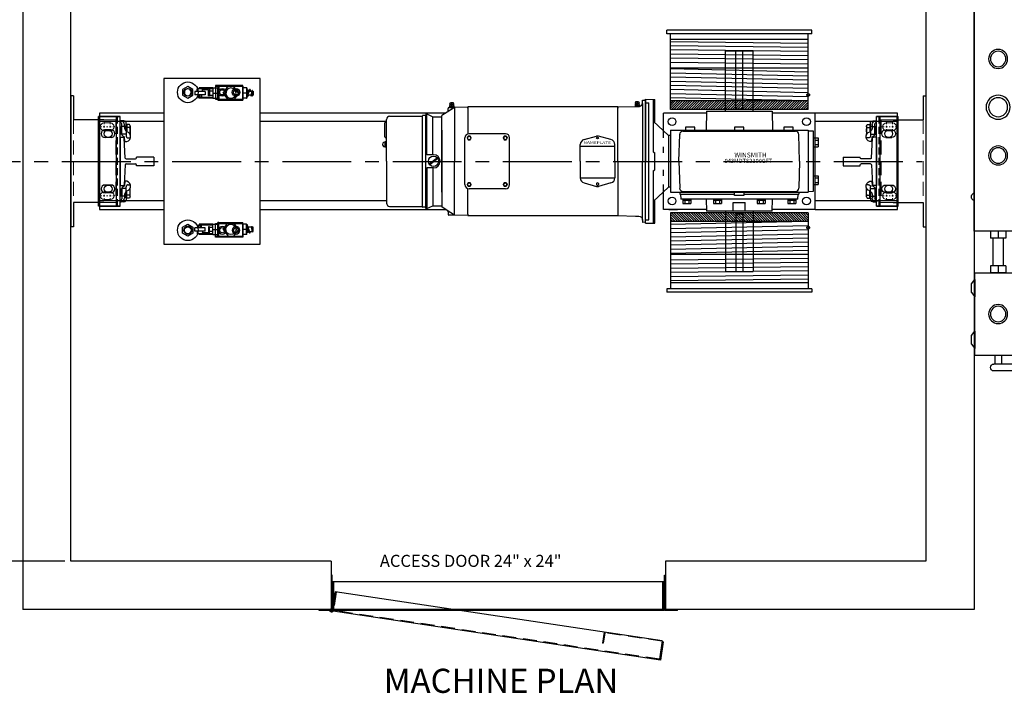
# Model space of a CAD drawing. Extents: x 3596 to 3886, y 397 to 600.
# Drawn here: x 3730 to 3801, y 523 to 572 of the extents above; entities that cross this region are included whole.
import ezdxf
from ezdxf.enums import TextEntityAlignment as Align

# ---------------------------------------------------------------- set-up
doc = ezdxf.new("R2010")
doc.units = 0
doc.header["$LTSCALE"] = 4
doc.header["$MEASUREMENT"] = 0
for name, pattern in [('AAA00002586$0$DASHED', [0.75, 0.5, -0.25]), ('CENTER', [2, 1.25, -0.25, 0.25, -0.25]), ('HIDDEN', [0.375, 0.25, -0.125])]:
    doc.linetypes.add(name, pattern=pattern)
doc.layers.get('0').update_dxf_attribs({"linetype": 'CONTINUOUS'})
doc.layers.get('DEFPOINTS').update_dxf_attribs({"linetype": 'CONTINUOUS'})
for name, color, linetype in [('15FT', 7, 'CONTINUOUS'), ('28FT', 2, 'CONTINUOUS'), ('8K) Controller - Right', 7, 'CONTINUOUS'), ('ANGLE', 7, 'CONTINUOUS'), ('CENTER', 3, 'CENTER'), ('CHANNEL', 3, 'CONTINUOUS'), ('DIM', 1, 'CONTINUOUS'), ('HIDDEN', 6, 'HIDDEN'), ('MACH', 7, 'CONTINUOUS'), ('NOTES', 5, 'CONTINUOUS'), ('OBJECT', 7, 'CONTINUOUS'), ('WINSMITH', 7, 'CONTINUOUS')]:
    doc.layers.add(name, color=color, linetype=linetype)
doc.layers.add('BRACKET', color=7, linetype='CONTINUOUS', lineweight=15)
doc.styles.add('ROMANS', font='ROMANS')
doc.styles.get("Standard").update_dxf_attribs({"font": 'romans.shx'})
doc.dimstyles.new('DEFAULT', dxfattribs={"dimscale": 7, "dimtxt": 0.125, "dimasz": 0.1875, "dimexe": 0.0625, "dimexo": 0.0625, "dimgap": 0.0625, "dimtad": 1, "dimdec": 4, "dimzin": 0, "dimdsep": 46, "dimlunit": 5, "dimtxsty": 'Standard', "dimcen": 0.09, "dimclrt": 256, "dimadec": 0, "dimazin": 0, "dimtfac": 1, "dimtdec": 4, "dimtofl": 0, "dimtmove": 0, "dimatfit": 3, "dimfxl": 1, "dimfrac": 2, "dimtolj": 1, "dimtzin": 0, "dimlwd": -1, "dimlwe": -1, "dimarcsym": 0})

# ---------------------------------------------------------------- blocks, each defined once
blk = doc.blocks.new('*D106')
at = {"layer": 'DEFPOINTS', "color": 0, "transparency": 16777216}
for p in [(3723.389, 561.288), (3724.86, 561.288), (3733.526, 532.288)]:
    blk.add_point(p, dxfattribs=at)
at = {"layer": 'DIM', "color": 0, "transparency": 16777216}
for p, q in [((3724.422, 561.288), (3722.951, 561.288)), ((3723.389, 533.601), (3723.389, 559.976)), ((3733.089, 532.288), (3722.951, 532.288))]:
    blk.add_line(p, q, dxfattribs=at)
for points in [[(3723.17, 559.976), (3723.608, 559.976), (3723.389, 561.288)], [(3723.17, 533.601), (3723.608, 533.601), (3723.389, 532.288)]]:
    blk.add_solid(points, dxfattribs=at)
at = {"layer": 'DIM', "transparency": 16777216, "insert": (3722.431, 548.288), "char_height": 0.875, "attachment_point": 5, "rotation": 90}
blk.add_mtext('\\A1;29"', dxfattribs=at)
blk = doc.blocks.new('A$C402E2463')
at = {"layer": '8K) Controller - Right'}
for p, q in [((0.188, 6), (-18.188, 6)), ((-18.188, 6), (-18.188, 5.5)), ((0, 6), (-18, 6)), ((-16.656, 6.188), (-16.688, 6)), ((-15.969, 6.188), (-16.656, 6.188)), ((-15.969, 6.188), (-15.938, 6)), ((-2.407, 6), (0.188, 6)), ((0.188, 5.5), (0.188, 6)), ((-28.25, 3.125), (-28.25, 5.25)), ((-27.5, 3.125), (-27.5, 5.25)), ((-18.188, 5.5), (0.188, 5.5)), ((-18, 5.5), (-18, 0)), ((0, 0), (0, 5.5)), ((-26.388, 4.411), (-26.5, 4.188)), ((-22.059, 4.688), (-25.941, 4.688)), ((-24, 4.688), (-22.059, 4.688)), ((-21.612, 4.411), (-21.5, 4.188)), ((-20.812, 4.188), (-27.188, 4.188)), ((-27.188, 4.188), (-27.188, 3.562)), ((-26.5, 4.188), (-21.5, 4.188)), ((-20.812, 3.562), (-20.812, 4.188)), ((-27.5, 3.125), (-28.25, 3.125)), ((-28.125, 3.125), (-28.125, 1.438)), ((-27.625, 3.125), (-27.625, 1.438)), ((-27.188, 3.562), (-20.812, 3.562)), ((-21, 3.562), (-27, 3.562)), ((-27, 3.562), (-27, 0.062)), ((-21, 0.062), (-21, 3.562)), ((-20.5, 2.312), (-21, 2.312)), ((-21, 2.312), (-21, 1.188)), ((-20.5, 2.312), (-20.5, 1.188)), ((-18.5, 2.312), (-18.5, 1.188)), ((-18, 2.312), (-18.5, 2.312)), ((-27, 2), (-27.625, 2)), ((-27, 1.5), (-27.625, 1.5)), ((-20.5, 1.75), (-21, 1.75)), ((-18.5, 2.125), (-20.5, 2.125)), ((-18, 1.75), (-18.5, 1.75)), ((-20.5, 1.188), (-21, 1.188)), ((-18.5, 1.375), (-20.5, 1.375)), ((-18, 1.188), (-18.5, 1.188)), ((-27, 0.062), (-21, 0.062)), ((-25.25, 0.062), (-26.5, 0.062)), ((-26.188, -0.188), (-26.5, 0.062)), ((-25.563, -0.188), (-25.25, 0.062)), ((-22.438, -0.188), (-22.75, 0.062)), ((-21.5, 0.062), (-22.75, 0.062)), ((-21.812, -0.188), (-21.5, 0.062)), ((-18, 0), (0, 0)), ((-15.75, 0), (-15.75, -0.062)), ((-15.25, 0), (-15.25, -0.062)), ((-0.761, 0), (-0.761, -0.062)), ((-0.261, 0), (-0.261, -0.062)), ((-26.188, -0.188), (-25.563, -0.188)), ((-22.438, -0.188), (-21.812, -0.188))]:
    blk.add_line(p, q, dxfattribs=at)
for centre, radius in [((0.25, 5.258), 0.25), ((-20.875, 3.438), 0.125), ((-24, 1.75), 0.688), ((-24, 1.75), 0.562), ((-12.5, 1.75), 0.688), ((-12.5, 1.75), 0.562), ((-9, 1.75), 0.875), ((-9, 1.75), 0.688), ((-5.5, 1.75), 0.688), ((-5.5, 1.75), 0.562)]:
    blk.add_circle(centre, radius, dxfattribs=at)
for centre, radius, start, end in [((-27.875, 5.25), 0.375, 0, 180), ((-25.941, 4.188), 0.5, 90, 153.43495), ((-22.059, 4.188), 0.5, 26.56505, 90), ((-27.875, 1.438), 0.25, 180, 0), ((-15.5, 0.125), 0.313, 216.8699, 323.1301), ((-0.511, 0.125), 0.313, 216.8699, 323.1301)]:
    blk.add_arc(centre, radius, start, end, dxfattribs=at)
blk = doc.blocks.new('A$C3C8907B3')
blk.add_blockref('A$C402E2463', (8.838, -1.752))
blk = doc.blocks.new('*X124')
at = {"color": 0}
for p, q in [((-42.341, -15.471), (-41.794, -14.924)), ((-42.341, -15.294), (-41.971, -14.924)), ((-42.341, -15.117), (-42.148, -14.924)), ((-42.341, -14.94), (-42.325, -14.924)), ((-42.242, -15.549), (-41.617, -14.924)), ((-42.066, -15.549), (-41.441, -14.924)), ((-41.889, -15.549), (-41.264, -14.924)), ((-41.712, -15.549), (-41.087, -14.924)), ((-41.535, -15.549), (-40.91, -14.924)), ((-41.359, -15.549), (-40.734, -14.924)), ((-41.182, -15.549), (-40.557, -14.924)), ((-41.005, -15.549), (-40.38, -14.924)), ((-40.828, -15.549), (-40.203, -14.924)), ((-40.651, -15.549), (-40.026, -14.924)), ((-40.475, -15.549), (-39.85, -14.924)), ((-40.298, -15.549), (-39.673, -14.924)), ((-40.121, -15.549), (-39.496, -14.924)), ((-39.944, -15.549), (-39.319, -14.924)), ((-39.768, -15.549), (-39.143, -14.924)), ((-39.591, -15.549), (-38.966, -14.924)), ((-39.414, -15.549), (-38.789, -14.924)), ((-39.237, -15.549), (-38.612, -14.924)), ((-39.06, -15.549), (-38.435, -14.924)), ((-38.884, -15.549), (-38.259, -14.924)), ((-38.707, -15.549), (-38.082, -14.924)), ((-38.53, -15.549), (-37.905, -14.924)), ((-38.353, -15.549), (-37.728, -14.924)), ((-38.177, -15.549), (-37.552, -14.924)), ((-38, -15.549), (-37.375, -14.924)), ((-37.823, -15.549), (-37.198, -14.924)), ((-37.646, -15.549), (-37.021, -14.924)), ((-37.47, -15.549), (-36.845, -14.924)), ((-37.293, -15.549), (-36.668, -14.924)), ((-37.116, -15.549), (-36.491, -14.924)), ((-36.939, -15.549), (-36.314, -14.924)), ((-36.762, -15.549), (-36.137, -14.924)), ((-36.586, -15.549), (-35.961, -14.924)), ((-36.409, -15.549), (-35.784, -14.924)), ((-36.232, -15.549), (-35.607, -14.924)), ((-36.055, -15.549), (-35.43, -14.924)), ((-35.879, -15.549), (-35.254, -14.924)), ((-35.702, -15.549), (-35.077, -14.924)), ((-35.525, -15.549), (-34.9, -14.924)), ((-35.348, -15.549), (-34.723, -14.924)), ((-35.171, -15.549), (-34.546, -14.924)), ((-34.995, -15.549), (-34.37, -14.924)), ((-34.818, -15.549), (-34.193, -14.924)), ((-34.641, -15.549), (-34.016, -14.924)), ((-34.464, -15.549), (-33.839, -14.924)), ((-34.288, -15.549), (-33.663, -14.924)), ((-34.111, -15.549), (-33.486, -14.924)), ((-33.934, -15.549), (-33.309, -14.924)), ((-33.757, -15.549), (-33.132, -14.924)), ((-33.58, -15.549), (-32.955, -14.924)), ((-33.404, -15.549), (-32.779, -14.924)), ((-33.227, -15.549), (-32.602, -14.924)), ((-33.05, -15.549), (-32.425, -14.924)), ((-32.873, -15.549), (-32.341, -15.017)), ((-32.697, -15.549), (-32.341, -15.193)), ((-32.52, -15.549), (-32.341, -15.37)), ((-32.343, -15.549), (-32.341, -15.547))]:
    blk.add_line(p, q, dxfattribs=at)
blk = doc.blocks.new('MOTOR ASSEMBLY')
for p, q in [((8.071, 4.232), (8.103, 4.344)), ((8.103, 4.344), (8.303, 4.344)), ((8.303, 4.344), (8.336, 4.232)), ((-5.572, 3.571), (-5.962, 3.318)), ((-5.041, 3.916), (-5.572, 3.571)), ((-5.517, 3.672), (-5.517, 3.845)), ((-5.337, 3.909), (-5.459, 3.905)), ((-5.37, 4.068), (-5.406, 4.031)), ((-5.406, 4.031), (-5.089, 4.031)), ((-5.406, 4.031), (-5.406, 3.911)), ((-5.406, 3.911), (-5.089, 3.911)), ((-5.38, 4.159), (-5.347, 4.271)), ((-5.38, 4.159), (-5.115, 4.159)), ((-5.38, 4.159), (-5.362, 4.099)), ((-5.347, 4.271), (-5.147, 4.271)), ((-4.087, 3.941), (-5.337, 3.909)), ((-5.327, 4.031), (-5.327, 3.911)), ((-5.168, 4.031), (-5.168, 3.911)), ((-5.147, 4.271), (-5.115, 4.159)), ((-5.115, 4.159), (-5.132, 4.099)), ((-5.125, 4.068), (-5.089, 4.031)), ((-5.089, 4.031), (-5.089, 3.911)), ((-5.041, 3.916), (-5.041, 0.006)), ((-2.81, 3.944), (-4.087, 3.944)), ((-4.087, 3.944), (-4.087, 3.85)), ((-4.087, 3.85), (-4.087, 3.941)), ((-4.087, 3.85), (-4.087, 1.991)), ((6.793, 3.944), (-2.81, 3.944)), ((6.793, 3.944), (6.793, 3.85)), ((8.081, 4.141), (8.045, 4.104)), ((8.045, 4.104), (8.362, 4.104)), ((8.045, 4.104), (8.045, 3.984)), ((8.045, 3.984), (8.362, 3.984)), ((8.071, 4.232), (8.336, 4.232)), ((8.071, 4.232), (8.088, 4.172)), ((8.124, 4.104), (8.124, 3.984)), ((8.282, 4.104), (8.282, 3.984)), ((8.336, 4.232), (8.318, 4.172)), ((8.326, 4.141), (8.362, 4.104)), ((8.362, 4.104), (8.362, 3.984)), ((8.574, 4.195), (8.58, -0.036)), ((8.793, 4.256), (9.043, 4.256)), ((-9.972, 0.006), (-9.972, 3.036)), ((-9.754, 3.276), (-7.385, 3.276)), ((-7.385, 3.276), (-7.385, 0.006)), ((-7.37, 3.301), (-7.37, 3.291)), ((-7.122, 3.331), (-7.34, 3.331)), ((-7.122, 3.441), (-7.062, 3.441)), ((-7.122, 3.441), (-7.122, 3.291)), ((-7.122, -3.429), (-7.122, 3.331)), ((-7.062, 0.485), (-7.062, 3.441)), ((-7.062, 3.441), (-6.682, 3.252)), ((-6.682, 3.252), (-6.622, 3.226)), ((-6.622, 0.485), (-6.622, 3.226)), ((-6.622, 3.226), (-5.962, 3.226)), ((-5.962, 3.24), (-5.962, 3.318)), ((-5.962, 3.136), (-5.962, 3.24)), ((-5.962, 0.006), (-5.962, 3.226)), ((-5.962, 2.756), (-5.962, 3.136)), ((-10.097, 1.784), (-10.097, 2.784)), ((-9.972, 2.844), (-10.037, 2.844)), ((-5.962, 2.256), (-5.962, 2.756)), ((-5.962, 2.256), (-5.962, 0.006)), ((-9.971, 1.724), (-10.036, 1.724)), ((-4.302, 0.006), (-4.302, 1.696)), ((-1.362, 2.006), (-3.992, 2.006)), ((-1.052, 0.006), (-1.052, 1.696)), ((4.351, 1.58), (5.258, 1.823)), ((6.295, 1.58), (5.388, 1.823)), ((-10.112, 1.361), (-10.112, 1.091)), ((-9.972, 1.406), (-10.1, 1.406)), ((-10.1, 1.316), (-9.972, 1.316)), ((-10.1, 1.136), (-9.972, 1.136)), ((-10.1, 1.046), (-9.972, 1.046)), ((-9.972, 1.046), (-9.972, 1.406)), ((4.073, 0.006), (4.073, 1.218)), ((4.073, 1.113), (6.573, 1.113)), ((6.573, 0.006), (6.573, 1.218)), ((-9.972, 0.006), (-9.972, -3.024)), ((-7.385, 0.006), (-7.385, -3.264)), ((-6.572, 0.485), (-7.062, 0.485)), ((-6.294, 0.257), (-6.888, -0.197)), ((-6.257, 0.209), (-6.851, -0.245)), ((-5.962, 0.006), (-5.962, -3.214)), ((-5.962, -2.244), (-5.962, 0.006)), ((-5.041, -3.904), (-5.041, 0.006)), ((-4.302, -1.684), (-4.302, 0.006)), ((-1.052, -1.684), (-1.052, 0.006)), ((4.073, 0.006), (4.073, -1.205)), ((6.573, 0.006), (6.573, -1.205)), ((-7.062, -0.473), (-7.062, -3.429)), ((-6.572, -0.473), (-7.062, -0.473)), ((-6.622, -0.473), (-6.622, -3.214)), ((8.574, -4.267), (8.58, -0.036)), ((4.073, -1.194), (6.573, -1.194)), ((-4.087, -3.837), (-4.087, -1.979)), ((-1.362, -1.994), (-3.992, -1.994)), ((4.351, -1.567), (5.258, -1.811)), ((5.261, -1.616), (5.261, -1.678)), ((5.386, -1.616), (5.386, -1.678)), ((6.295, -1.567), (5.388, -1.811)), ((-5.962, -2.244), (-5.962, -3.305)), ((-9.754, -3.264), (-7.37, -3.264)), ((-7.37, -3.289), (-7.37, -3.264)), ((-7.122, -3.319), (-7.34, -3.319)), ((-7.122, -3.429), (-7.062, -3.429)), ((-7.062, -3.429), (-6.622, -3.214)), ((-6.622, -3.214), (-5.962, -3.214)), ((-5.572, -3.559), (-5.962, -3.305)), ((-5.041, -3.904), (-5.572, -3.559)), ((-5.517, -3.66), (-5.517, -3.833)), ((-5.372, -3.895), (-5.459, -3.893)), ((-5.122, -3.902), (-5.372, -3.895)), ((-4.087, -3.929), (-5.122, -3.902)), ((-4.087, -3.837), (-4.087, -3.929)), ((-4.087, -3.838), (-4.087, -3.931)), ((-4.087, -3.931), (6.793, -3.931)), ((6.793, -3.838), (6.793, -3.931)), ((8.793, -4.244), (9.043, -4.244))]:
    blk.add_line(p, q)
at = {"extrusion": (1, 0, 0)}
for p, q in [((8.203, 4.344, 0.1), (8.203, 4.344, -0.1)), ((8.203, 4.344, -0.1), (8.203, 4.232, -0.133)), ((8.203, 4.232, 0.133), (8.203, 4.344, 0.1)), ((-5.247, 4.271, 0.1), (-5.247, 4.271, -0.1)), ((-5.247, 4.271, -0.1), (-5.247, 4.159, -0.133)), ((-5.247, 4.159, 0.133), (-5.247, 4.271, 0.1)), ((-5.247, 4.159, 0.133), (-5.247, 4.159, -0.133)), ((-5.247, 4.159, -0.132), (-5.247, 4.099, -0.115)), ((-5.247, 4.159, 0.133), (-5.247, 4.099, 0.115)), ((-5.247, 4.068, -0.123), (-5.247, 4.031, -0.158)), ((-5.247, 4.068, 0.123), (-5.247, 4.031, 0.159)), ((-5.247, 4.031, 0.159), (-5.247, 4.031, -0.159)), ((-5.247, 4.031), (-5.247, 3.911)), ((-5.247, 4.031), (-5.247, 3.911)), ((-5.247, 4.031), (-5.247, 3.911)), ((-5.247, 4.031), (-5.247, 3.911)), ((-5.247, 3.911, 0.159), (-5.247, 3.911, -0.159)), ((8.203, 4.232, 0.133), (8.203, 4.232, -0.133)), ((8.203, 4.232, -0.132), (8.203, 4.172, -0.115)), ((8.203, 4.232, 0.133), (8.203, 4.172, 0.115)), ((8.203, 4.141, -0.123), (8.203, 4.104, -0.158)), ((8.203, 4.141, 0.123), (8.203, 4.104, 0.159)), ((8.203, 4.104, 0.159), (8.203, 4.104, -0.159)), ((8.203, 4.104), (8.203, 3.984)), ((8.203, 4.104), (8.203, 3.984)), ((8.203, 4.104), (8.203, 3.984)), ((8.203, 4.104), (8.203, 3.984)), ((8.203, 3.984, 0.159), (8.203, 3.984, -0.159))]:
    blk.add_line(p, q, dxfattribs=at)
at = {"extrusion": (0, 1, 0)}
for p, q in [((8.574, 4.289), (8.574, 4.448)), ((8.574, 4.448), (8.793, 4.429)), ((8.574, 4.237), (8.574, 4.331)), ((8.793, 4.429), (8.793, 4.214)), ((6.793, 3.947), (8.331, 3.987)), ((6.793, 0.006), (6.793, 3.85)), ((8.793, 4.214), (8.799, -0.036)), ((9.043, -4.244), (9.043, 4.256)), ((8.793, -4.286), (8.799, -0.036)), ((6.793, -3.935), (8.074, -3.968)), ((8.074, -3.968), (8.331, -3.975)), ((8.574, -4.267), (8.574, -4.436)), ((8.793, -4.417), (8.574, -4.436)), ((8.793, -4.417), (8.793, -4.286))]:
    blk.add_line(p, q, dxfattribs=at)
at = {"linetype": 'AAA00002586$0$DASHED', "extrusion": (0, 1, 0)}
blk.add_line((6.793, 3.85), (6.793, 3.947), dxfattribs=at)
at = {"extrusion": (0, -1, 0)}
blk.add_line((6.793, 0.006), (6.793, -3.837), dxfattribs=at)
at = {"linetype": 'AAA00002586$0$DASHED', "extrusion": (0, -1, 0)}
blk.add_line((6.793, -3.837), (6.793, -3.935), dxfattribs=at)
for points in [[(-4.06, 1.821), (-4.132, 1.696), (-4.06, 1.571), (-3.915, 1.571), (-3.843, 1.696), (-3.915, 1.821)], [(-1.44, 1.821), (-1.512, 1.696), (-1.44, 1.571), (-1.295, 1.571), (-1.223, 1.696), (-1.295, 1.821)], [(-4.06, -1.559), (-4.132, -1.684), (-4.06, -1.809), (-3.915, -1.809), (-3.843, -1.684), (-3.915, -1.559)], [(-1.44, -1.559), (-1.512, -1.684), (-1.44, -1.809), (-1.295, -1.809), (-1.223, -1.684), (-1.295, -1.559)]]:
    blk.add_lwpolyline(points, close=True)
for centre, radius in [((-3.987, 1.696), 0.125), ((-1.367, 1.696), 0.125), ((5.323, 1.691), 0.0625), ((-6.572, 0.006), 0.375), ((-3.987, -1.684), 0.125), ((-1.367, -1.684), 0.125)]:
    blk.add_circle(centre, radius)
for centre, radius, start, end in [((-5.637, 3.672), 0.12, 303, 0), ((-5.457, 3.845), 0.06, 91.5, 180), ((-5.392, 4.09), 0.0312, 316.13552, 16.1816), ((-5.102, 4.09), 0.0312, 163.8184, 223.86448), ((8.058, 4.163), 0.0312, 316.13552, 16.1816), ((8.348, 4.163), 0.0312, 163.8184, 223.86448), ((8.324, 4.237), 0.25, 271.50003, 0), ((-9.739, 3.043), 0.234, 93.72278, 181.66545), ((-7.385, 3.291), 0.015, 270, 0), ((-7.34, 3.301), 0.03, 90, 180), ((-10.037, 2.784), 0.06, 90, 180), ((-10.037, 1.784), 0.06, 180, 270), ((-3.992, 1.696), 0.31, 90, 180), ((-1.362, 1.696), 0.31, 0, 90), ((4.448, 1.218), 0.375, 105, 180), ((5.323, 1.581), 0.25, 75, 105), ((6.198, 1.218), 0.375, 0, 75), ((-10.112, 1.226), 0.17, 87.66001, 272.33999), ((-10.022, 1.361), 0.0905, 150.15828, 209.84172), ((-9.768, 1.226), 0.344, 164.82182, 195.17818), ((-10.022, 1.091), 0.0905, 150.15828, 209.84172), ((-6.572, 0.006), 0.479, 270, 90), ((4.448, -1.205), 0.375, 180, 255), ((6.198, -1.205), 0.375, 285, 0), ((-3.992, -1.684), 0.31, 180, 270), ((-1.362, -1.684), 0.31, 270, 0), ((5.323, -1.569), 0.25, 255, 285), ((5.323, -1.616), 0.0625, 0, 180), ((5.323, -1.678), 0.0625, 180, 0), ((-9.739, -3.031), 0.234, 178.33455, 266.27722), ((-7.34, -3.289), 0.03, 180, 270), ((-5.637, -3.66), 0.12, 0, 57), ((-5.457, -3.833), 0.06, 180, 268.5)]:
    blk.add_arc(centre, radius, start, end)
at = {"extrusion": (1, 0, 0)}
for centre, start, end in [((4.09, -0.145, -5.247), 73.8184, 133.86448), ((4.09, 0.145, -5.247), 226.13552, 286.1816), ((4.163, -0.145, 8.203), 73.8184, 133.86448), ((4.163, 0.145, 8.203), 226.13552, 286.1816)]:
    blk.add_arc(centre, 0.0312, start, end, dxfattribs=at)
at = {"extrusion": (0, 0, -1)}
blk.add_arc((-8.324, -4.225), 0.25, 91.50001, 180, dxfattribs=at)
at = {"layer": '15FT'}
for p, q in [((20.606, 6.479), (10.606, 6.701)), ((20.606, 6.179), (10.606, 6.401)), ((20.606, 5.879), (10.606, 6.101)), ((20.606, 5.579), (10.606, 5.801)), ((20.606, 5.279), (10.606, 5.501)), ((20.606, 4.979), (10.606, 5.201)), ((20.606, 4.679), (10.606, 4.901)), ((20.507, 4.381), (10.606, 4.601)), ((20.507, -4.369), (10.606, -4.588)), ((20.606, -4.667), (10.606, -4.888)), ((20.606, -4.967), (10.606, -5.188)), ((20.606, -5.267), (10.606, -5.488)), ((20.606, -5.567), (10.606, -5.788)), ((20.606, -5.867), (10.606, -6.088)), ((20.606, -6.167), (10.606, -6.388)), ((20.606, -6.467), (10.606, -6.688))]:
    blk.add_line(p, q, dxfattribs=at)
at = {"layer": '28FT'}
for p, q in [((20.606, 8.556), (10.606, 8.678)), ((20.606, 8.256), (10.606, 8.378)), ((20.606, 7.956), (10.606, 8.078)), ((20.606, 7.656), (10.606, 7.778)), ((20.606, 7.356), (10.606, 7.478)), ((20.606, 7.056), (10.606, 7.178)), ((20.606, -7.044), (10.606, -7.165)), ((20.606, -7.344), (10.606, -7.465)), ((20.606, -7.644), (10.606, -7.765)), ((20.606, -7.944), (10.606, -8.065)), ((20.606, -8.244), (10.606, -8.365)), ((20.606, -8.544), (10.606, -8.665))]:
    blk.add_line(p, q, dxfattribs=at)
at = {"layer": 'MACH'}
for p, q in [((10.356, 9.256), (10.356, 9.506)), ((20.856, 9.506), (10.356, 9.506)), ((20.856, 9.256), (20.856, 9.506)), ((10.356, -9.244), (10.356, -9.494)), ((20.856, -9.244), (20.856, -9.494)), ((20.856, -9.494), (10.356, -9.494))]:
    blk.add_line(p, q, dxfattribs=at)
at = {"layer": 'MACH', "color": 7, "linetype": 'Continuous'}
for p, q in [((20.856, 9.256), (10.356, 9.256)), ((10.606, 3.756), (10.606, 9.256)), ((20.606, 3.756), (20.606, 9.256)), ((20.606, 6.756), (10.606, 6.756)), ((20.606, 3.756), (10.606, 3.756)), ((20.606, -3.744), (10.606, -3.744)), ((10.606, -3.744), (10.606, -9.244)), ((20.606, -3.744), (20.606, -9.244)), ((20.606, -6.744), (10.606, -6.744)), ((20.856, -9.244), (10.356, -9.244))]:
    blk.add_line(p, q, dxfattribs=at)
at = {"layer": 'MACH', "color": 2, "linetype": 'Continuous'}
for p, q in [((20.606, 8.831), (10.606, 8.831)), ((20.606, -8.819), (10.606, -8.819))]:
    blk.add_line(p, q, dxfattribs=at)
at = {"layer": 'MACH', "color": 4, "linetype": 'Continuous'}
for p, q in [((20.606, 4.381), (10.606, 4.381)), ((20.606, -4.369), (10.606, -4.369))]:
    blk.add_line(p, q, dxfattribs=at)
at = {"layer": 'OBJECT'}
for p, q in [((20.606, 3.756), (20.606, 5.006)), ((20.606, -3.744), (20.606, -4.994))]:
    blk.add_line(p, q, dxfattribs=at)
at = {"layer": 'OBJECT', "linetype": 'CENTER'}
for centre in [(20.606, 4.819), (20.606, -4.806)]:
    blk.add_circle(centre, 0.0937, dxfattribs=at)
at = {"layer": 'WINSMITH', "color": 7, "linetype": 'Continuous'}
for p, q in [((14.606, 3.631), (14.606, 8.006)), ((14.606, 8.006), (16.606, 8.006)), ((15.356, 3.819), (15.356, 8.006)), ((15.856, 3.819), (15.856, 8.006)), ((16.606, 3.631), (16.606, 8.006)), ((8.793, -4.491), (8.793, 4.503)), ((8.793, 4.503), (9.481, 4.485)), ((9.356, 4.488), (9.356, 0.703)), ((9.481, 2.809), (9.481, 4.485)), ((13.231, 3.631), (13.195, 2.256)), ((13.231, 3.631), (17.981, 3.631)), ((15.356, 3.819), (15.856, 3.819)), ((17.981, 3.631), (18.017, 2.256)), ((9.356, 2.924), (10.481, 1.888)), ((13.227, 3.506), (10.106, 3.506)), ((10.106, 1.701), (10.106, 3.506)), ((21.106, 3.506), (17.984, 3.506)), ((21.106, 1.701), (21.106, 3.506)), ((10.606, 2.256), (20.606, 2.256)), ((10.606, 2.256), (10.606, -2.244)), ((11.531, 2.194), (19.68, 2.194)), ((11.708, 2.481), (11.708, 2.256)), ((12.383, 2.481), (11.708, 2.481)), ((12.383, 2.256), (12.383, 2.481)), ((15.943, 2.481), (15.268, 2.481)), ((15.268, 2.481), (15.268, 2.256)), ((15.943, 2.256), (15.943, 2.481)), ((18.828, 2.481), (18.828, 2.256)), ((19.503, 2.481), (18.828, 2.481)), ((19.503, 2.256), (19.503, 2.481)), ((20.606, 2.256), (20.606, -2.244)), ((20.981, 2.181), (20.606, 2.191)), ((20.981, -2.169), (20.981, 2.181)), ((10.481, 1.888), (10.481, -1.875)), ((10.606, 1.884), (10.481, 1.888)), ((11.231, 0.006), (11.282, 1.95)), ((11.282, 1.981), (11.282, 1.95)), ((19.981, 0.006), (19.93, 1.95)), ((20.981, 1.701), (21.339, 1.701)), ((21.096, 1.701), (21.096, 1.051)), ((21.096, 1.539), (21.339, 1.539)), ((21.339, 1.701), (21.339, 1.051)), ((10.106, 0.631), (10.106, 1.051)), ((20.981, 1.051), (21.339, 1.051)), ((21.096, 1.214), (21.339, 1.214)), ((21.106, -1.039), (21.106, 1.051)), ((9.356, 0.703), (9.481, 0.631)), ((9.481, -0.619), (9.481, 0.631)), ((11.231, 0.006), (11.282, -1.938)), ((19.981, 0.006), (19.93, -1.938)), ((9.356, -0.691), (9.481, -0.619)), ((9.356, -0.691), (9.356, -4.476)), ((10.106, -1.039), (10.106, -0.619)), ((20.981, -1.039), (21.339, -1.039)), ((21.096, -1.039), (21.096, -1.689)), ((21.096, -1.201), (21.339, -1.201)), ((21.339, -1.039), (21.339, -1.689)), ((9.356, -2.912), (10.481, -1.875)), ((10.106, -3.494), (10.106, -1.689)), ((10.606, -1.872), (10.481, -1.875)), ((20.981, -1.689), (21.339, -1.689)), ((21.096, -1.526), (21.339, -1.526)), ((21.106, -3.494), (21.106, -1.689)), ((9.481, -4.473), (9.481, -2.797)), ((10.606, -2.244), (20.606, -2.244)), ((11.29, -2.244), (11.293, -2.369)), ((11.293, -2.369), (15.268, -2.369)), ((11.346, -2.369), (11.356, -2.744)), ((19.856, -2.744), (11.356, -2.744)), ((11.506, -2.744), (11.506, -3.052)), ((12.083, -2.841), (11.506, -2.841)), ((11.531, -2.181), (19.68, -2.181)), ((11.65, -2.841), (11.65, -3.052)), ((11.939, -2.841), (11.939, -3.052)), ((12.083, -2.744), (12.083, -3.052)), ((13.208, -2.744), (13.231, -3.619)), ((13.738, -2.744), (13.738, -3.052)), ((14.316, -2.841), (13.738, -2.841)), ((13.883, -2.841), (13.883, -3.052)), ((14.171, -2.841), (14.171, -3.052)), ((14.316, -2.744), (14.316, -3.052)), ((15.268, -2.469), (15.268, -2.244)), ((15.943, -2.469), (15.268, -2.469)), ((15.943, -2.244), (15.943, -2.469)), ((15.943, -2.369), (19.918, -2.369)), ((16.896, -2.744), (16.896, -3.052)), ((17.473, -2.841), (16.896, -2.841)), ((17.04, -2.841), (17.04, -3.052)), ((17.329, -2.841), (17.329, -3.052)), ((17.473, -2.744), (17.473, -3.052)), ((17.981, -3.619), (18.004, -2.744)), ((19.128, -2.744), (19.128, -3.052)), ((19.705, -2.841), (19.128, -2.841)), ((19.272, -2.841), (19.272, -3.052)), ((19.561, -2.841), (19.561, -3.052)), ((19.705, -2.744), (19.705, -3.052)), ((19.856, -2.744), (19.865, -2.369)), ((19.922, -2.244), (19.918, -2.369)), ((20.606, -2.179), (20.981, -2.169)), ((13.227, -3.494), (10.106, -3.494)), ((11.506, -3.052), (12.083, -3.052)), ((13.738, -3.052), (14.316, -3.052)), ((15.168, -2.994), (16.043, -2.994)), ((15.168, -3.619), (15.168, -2.994)), ((16.043, -3.619), (16.043, -2.994)), ((16.896, -3.052), (17.473, -3.052)), ((21.106, -3.494), (17.984, -3.494)), ((19.128, -3.052), (19.705, -3.052)), ((17.981, -3.619), (13.231, -3.619)), ((14.606, -3.619), (14.606, -7.994)), ((15.356, -3.806), (15.356, -7.994)), ((15.356, -3.806), (15.856, -3.806)), ((15.856, -3.806), (15.856, -7.994)), ((16.606, -3.619), (16.606, -7.994)), ((8.793, -4.491), (9.481, -4.473)), ((14.606, -7.994), (16.606, -7.994))]:
    blk.add_line(p, q, dxfattribs=at)
for centre in [(10.731, 2.881), (20.481, 2.881), (10.731, -2.869), (20.481, -2.869)]:
    blk.add_circle(centre, 0.281, dxfattribs=at)
for centre, start, end in [((11.531, 1.944), 90, 178.5), ((19.68, 1.944), 1.5, 90), ((11.531, -1.931), 181.5, 270), ((19.68, -1.931), 270, 358.5)]:
    blk.add_arc(centre, 0.25, start, end, dxfattribs=at)
at = {"layer": 'MACH', "extrusion": (0, 0, -1), "xscale": -1, "zscale": -1, "rotation": 179.9999844587558}
blk.add_blockref('*X124', (21.735, -11.168), dxfattribs=at)
at = {"layer": 'MACH', "extrusion": (0, 0, -1), "zscale": -1, "rotation": 1.554124418400735e-05}
blk.add_blockref('*X124', (21.735, 11.18), dxfattribs=at)
at = {"style": 'ROMANS', "width": 1.356589}
blk.add_text('NAMEPLATE', height=0.18, dxfattribs=at).set_placement((4.303, 1.266), (6.303, 1.266), align=Align.FIT)
at = {"color": 1}
for s, height, p in [('943MDTS2300GFT', 0.3, (14.547, -0.116)), ('WINSMITH', 0.35, (15.247, 0.284))]:
    blk.add_text(s, height=height, dxfattribs=at).set_placement(p)
blk = doc.blocks.new('A$C333E69CC')
for p, q in [((-0.627, 2.222), (1.186, 2.222)), ((-0.564, 1.222), (-0.564, 2.222)), ((-0.252, 1.722), (0.123, 2.222)), ((0.873, 1.722), (0.498, 2.222)), ((1.186, 1.222), (1.186, 2.222)), ((-2.314, 1.597), (-2.314, 1.847)), ((-1.564, 1.847), (-2.314, 1.847)), ((-1.564, 1.597), (-2.314, 1.597)), ((-2.127, 1.597), (-2.127, 1.409)), ((-2.064, 2.034), (-1.814, 2.034)), ((-2.064, 1.847), (-2.064, 2.034)), ((-2.002, 2.097), (-2.002, 2.034)), ((-1.002, 2.097), (-2.002, 2.097)), ((-2.002, 1.847), (-2.002, 2.034)), ((-1.002, 2.034), (-2.002, 2.034)), ((-1.877, 1.847), (-1.877, 2.034)), ((-1.814, 1.847), (-1.814, 2.034)), ((-1.752, 1.597), (-1.752, 1.409)), ((-1.314, 1.472), (-1.752, 1.472)), ((-1.752, 1.409), (-1.752, 1.472)), ((-1.564, 1.597), (-1.564, 1.847)), ((-1.314, 1.909), (-1.314, 1.472)), ((-1.252, 1.909), (-1.314, 1.909)), ((-1.252, 1.409), (-1.252, 1.909)), ((-0.252, 1.722), (0.123, 1.222)), ((0.873, 1.722), (0.498, 1.222)), ((-1.752, 1.409), (-2.127, 1.409)), ((-2.002, 1.347), (-2.002, 1.409)), ((-1.002, 1.409), (-2.002, 1.409)), ((-1.002, 1.347), (-2.002, 1.347)), ((-1.252, 1.409), (-1.752, 1.409)), ((-0.627, 1.222), (1.186, 1.222))]:
    blk.add_line(p, q)
blk.add_circle((0.31, 1.722), 0.375)
at = {"layer": 'OBJECT'}
for p, q in [((-0.627, 1.222), (-0.627, 2.222)), ((-0.564, 2.222), (-0.627, 2.222)), ((1.436, 2.097), (1.186, 2.097)), ((1.436, 1.722), (1.186, 1.722)), ((1.436, 2.097), (1.469, 2.096)), ((1.436, 1.347), (1.436, 2.097)), ((1.436, 1.347), (1.436, 2.097)), ((1.436, 2.097), (1.665, 1.45)), ((1.467, 2.096), (1.467, 2.097)), ((1.467, 2.097), (1.469, 2.096)), ((1.467, 1.347), (1.467, 2.017)), ((1.491, 1.941), (1.467, 1.941)), ((1.561, 1.504), (1.467, 1.504)), ((1.469, 2.096), (1.693, 1.463)), ((1.561, 1.941), (1.524, 1.941)), ((1.561, 1.838), (1.561, 1.941)), ((1.561, 1.504), (1.561, 1.744)), ((1.701, 1.466), (1.665, 1.45)), ((1.678, 1.505), (1.693, 1.566)), ((1.701, 1.466), (1.725, 1.566)), ((1.769, 1.878), (1.784, 1.939)), ((1.784, 1.939), (1.813, 1.926)), ((1.784, 1.939), (1.844, 1.523)), ((1.813, 1.926), (1.874, 1.537)), ((1.843, 1.84), (1.843, 1.922)), ((1.843, 1.922), (1.874, 1.907)), ((1.843, 1.84), (1.874, 1.669)), ((1.874, 1.537), (1.844, 1.523)), ((1.874, 1.669), (1.874, 1.907)), ((-0.564, 1.222), (-0.627, 1.222)), ((1.436, 1.347), (1.186, 1.347)), ((1.467, 1.347), (1.436, 1.347))]:
    blk.add_line(p, q, dxfattribs=at)
at = {"layer": 'OBJECT', "ltscale": 0.125}
for p, q in [((-1.002, 1.347), (-1.002, 2.097)), ((-1.002, 2.097), (-0.627, 2.097)), ((-1.002, 1.722), (-0.627, 1.722)), ((-1.002, 1.347), (-0.627, 1.347))]:
    blk.add_line(p, q, dxfattribs=at)
blk.add_lwpolyline([(-1.002, 1.566), (-1.247, 1.566), (-1.247, 1.878), (-1.002, 1.878)], dxfattribs=at)
at = {"layer": 'OBJECT'}
for points in [[(-0.627, 2.097), (-0.627, 1.347)], [(1.186, 1.878), (1.186, 1.566)], [(1.79, 1.878), (1.561, 1.878)], [(1.561, 1.566), (1.624, 1.566)], [(1.656, 1.566), (1.84, 1.566)], [(1.843, 1.878), (1.82, 1.878)], [(1.871, 1.566), (1.936, 1.566), (1.936, 1.878), (1.874, 1.878)]]:
    blk.add_lwpolyline(points, dxfattribs=at)
blk = doc.blocks.new('Hex Nut ½ in. -top')
blk.add_lwpolyline([(0, 0.433), (0.37499, 0.2165), (0.37499, -0.2165), (0, -0.433), (-0.374989, -0.2165), (-0.374989, 0.2165)], close=True)
blk.add_circle((0, 0), 0.25)
for start, end in [(162.9653, 171.4578), (144.3352, 153.3268), (121.5204, 132.499), (102.1558, 109.0839), (83.02986, 92.07457), (65.64799, 73.75796), (45.60412, 56.95113), (22.52246, 33.66481), (358.3348, 12.45274), (183.81, 192.8543), (202.9611, 211.4995), (220.6033, 230.6965), (241.4173, 252.6732), (262.6018, 275.4318), (288.2313, 301.6), (314.2007, 325.4409), (336.3691, 347.3209)]:
    blk.add_arc((0, 0), 0.275523, start, end)
blk = doc.blocks.new('A$C4E311BA7')
blk.add_line((-1.559, 0.304), (-1.559, -1.696))
blk.add_lwpolyline([(-2.499, 0.304), (-2.499, -1.696), (-1.499, -1.696), (-1.499, 0.304)], close=True)
for centre in [(-1.999, -0.196), (-1.999, -1.196)]:
    blk.add_circle(centre, 0.281)
blk = doc.blocks.new('A$C57E67B55')
blk.add_lwpolyline([(-1.78, -8.181), (5.22, -8.181), (5.22, 3.819), (-1.78, 3.819)], close=True)
for centre, radius in [((-0.03, 2.819), 0.75), ((-0.03, 2.819), 0.281), ((2.47, 2.819), 0.188), ((3.47, 2.819), 0.188), ((-0.03, -7.181), 0.75), ((-0.03, -7.181), 0.281), ((2.47, -7.181), 0.188), ((3.47, -7.181), 0.188)]:
    blk.add_circle(centre, radius)
at = {"xscale": -1}
for name, p, rotation in [('Hex Nut ½ in. -top', (-0.03, 2.819), 180), ('A$C333E69CC', (2.784, 4.481), 180), ('A$C4E311BA7', (2.274, -9.181), 90)]:
    blk.add_blockref(name, p, dxfattribs=dict(at, rotation=rotation))
at = {"rotation": 90}
blk.add_blockref('A$C4E311BA7', (2.274, 4.818), dxfattribs=at)
for name, p in [('Hex Nut ½ in. -top', (-0.03, -7.181)), ('A$C333E69CC', (2.784, -8.843))]:
    blk.add_blockref(name, p)
blk = doc.blocks.new('TEE8')
at = {"layer": 'OBJECT'}
for p, q in [((-0.312, 2.437), (0.313, 2.437)), ((-0.312, 2.437), (-0.312, 1.187)), ((0.313, 2.437), (0.313, 1.187)), ((-0.247, 1.187), (-0.312, 1.187)), ((-0.188, 0.435), (-0.188, 1.127)), ((0.187, 0.435), (0.187, 1.127)), ((0.313, 1.187), (0.247, 1.187)), ((-1.75, 0), (-1.75, 0.237)), ((-1.75, 0), (1.75, 0)), ((-0.243, 0.375), (-1.695, 0.297)), ((0.243, 0.375), (1.695, 0.297)), ((1.75, 0), (1.75, 0.237))]:
    blk.add_line(p, q, dxfattribs=at)
for centre, start, end in [((-0.247, 1.127), 0, 90), ((0.247, 1.127), 90, 180), ((-1.69, 0.237), 94.76364, 180), ((-0.247, 0.435), 274.76364, 360), ((0.247, 0.435), 180, 265.23636), ((1.69, 0.237), 0, 85.23636)]:
    blk.add_arc(centre, 0.06, start, end, dxfattribs=at)
blk = doc.blocks.new('A$C725C1A41')
at = {"layer": 'OBJECT'}
blk.add_blockref('TEE8', (1.75, 0), dxfattribs=at)
blk = doc.blocks.new('CLIPS')
at = {"layer": 'HIDDEN'}
for p, q in [((0.312, 4.785), (0, 4.785)), ((0.312, 4.438), (0.312, 4.106)), ((0.312, 4.222), (0, 4.222)), ((0.469, 3.95), (0.631, 3.95)), ((0.312, 0.285), (0, 0.285)), ((0.312, 0.069), (0.312, 0.401)), ((0.469, 0.558), (0.631, 0.558)), ((0.312, -0.278), (0, -0.278))]:
    blk.add_line(p, q, dxfattribs=at)
for centre, start, end in [((0.469, 4.106), 180, 270), ((0.469, 0.401), 90, 180)]:
    blk.add_arc(centre, 0.156, start, end, dxfattribs=at)
at = {"layer": 'OBJECT'}
for p, q in [((-0.125, 5.151), (-0.125, 5.128)), ((0.152, 5.189), (-0.078, 5.189)), ((0.312, 4.438), (0.312, 5.09)), ((-0.125, 4.754), (0, 4.754)), ((-0.066, 4.292), (-0.066, 4.714)), ((0, 4.25), (0, 4.981)), ((0.187, 4.735), (0.187, 4.927)), ((0.369, 4.928), (0.312, 4.895)), ((0.312, 4.895), (0.312, 4.485)), ((0.555, 4.716), (0.312, 4.716)), ((0.369, 4.928), (0.369, 4.393)), ((0.555, 4.928), (0.369, 4.928)), ((0.555, 4.292), (0.547, 4.292)), ((0.617, 4.822), (0.555, 4.928)), ((0.617, 4.822), (0.617, 4.184)), ((-0.125, 4.254), (0, 4.254)), ((0.225, 3.698), (0.19, 4.011)), ((0.617, 4.186), (0.616, 4.185)), ((0.225, 0.81), (0.19, 0.496)), ((-0.125, 0.254), (0, 0.254)), ((-0.066, 0.215), (-0.066, -0.207)), ((0, 0.257), (0, -0.474)), ((0.312, 0.069), (0.312, -0.583)), ((0.312, -0.388), (0.312, 0.022)), ((0.369, -0.42), (0.369, 0.114)), ((0.555, 0.216), (0.547, 0.216)), ((0.617, 0.322), (0.616, 0.322)), ((0.617, -0.314), (0.617, 0.323)), ((-0.125, -0.246), (0, -0.246)), ((-0.125, -0.644), (-0.125, -0.621)), ((0.152, -0.682), (-0.078, -0.682)), ((0.187, -0.228), (0.187, -0.42)), ((0.555, -0.208), (0.312, -0.208)), ((0.369, -0.42), (0.312, -0.388)), ((0.555, -0.42), (0.369, -0.42)), ((0.617, -0.314), (0.555, -0.42))]:
    blk.add_line(p, q, dxfattribs=at)
for centre, radius, start, end in [((-0.068, 5.129), 0.0606, 99.09737, 158.821), ((-0.039, 5.134), 0.0857, 183.94107, 260.84259), ((-0.071, 4.981), 0.071, 0.50635, 75.38591), ((-0.085, 4.919), 0.273, 1.68656, 81.57001), ((0.136, 4.984), 0.206, 31.1624, 85.69219), ((0.592, 4.731), 0.405, 179.40639, 236.48158), ((0.289, 4.047), 0.355, 259.59061, 77.02678), ((0.494, 4.822), 0.122, 300, 0), ((0.219, 4.504), 0.398, 327.79577, 32.20423), ((0.494, 4.186), 0.122, 360, 60), ((0.193, 4.25), 0.193, 179.93442, 258.02001), ((0.13, 4.006), 0.06, 4.76364, 67.54663), ((0.289, 0.46), 0.355, 282.97322, 100.40939), ((0.193, 0.257), 0.193, 101.97999, 180.06558), ((0.13, 0.501), 0.06, 292.45337, 355.23636), ((0.592, -0.223), 0.405, 123.51842, 180.59361), ((0.494, 0.322), 0.122, 300, 0), ((0.219, 0.004), 0.398, 327.79577, 32.20423), ((-0.039, -0.627), 0.0857, 99.15741, 176.05893), ((-0.068, -0.622), 0.0606, 201.179, 260.90263), ((-0.071, -0.473), 0.071, 284.61409, 359.49365), ((-0.085, -0.412), 0.273, 278.42999, 358.31344), ((0.136, -0.476), 0.206, 274.30781, 328.8376), ((0.494, -0.314), 0.122, 360, 60)]:
    blk.add_arc(centre, radius, start, end, dxfattribs=at)
blk = doc.blocks.new('BRACKET-DD')
at = {"layer": 'OBJECT'}
for p, q in [((0, -4.12), (0, 2.38)), ((0, 2.38), (1.5, 2.38)), ((1.5, -4.12), (1.5, 2.38)), ((0.844, 1.411), (0.406, 1.411)), ((0.844, 0.848), (0.406, 0.848)), ((0.844, -2.592), (0.406, -2.592)), ((0.844, -3.155), (0.406, -3.155)), ((0, -4.12), (1.5, -4.12))]:
    blk.add_line(p, q, dxfattribs=at)
at = {"layer": 'OBJECT', "linetype": 'HIDDEN', "ltscale": 0.5}
blk.add_line((1.312, -4.12), (1.312, 2.38), dxfattribs=at)
at = {"layer": 'OBJECT'}
for centre, start, end in [((0.406, 1.13), 90, 270), ((0.844, 1.13), 270, 90), ((0.406, -2.873), 90, 270), ((0.844, -2.873), 270, 90)]:
    blk.add_arc(centre, 0.281, start, end, dxfattribs=at)

msp = doc.modelspace()

# ---------------------------------------------------------------- linework, layer by layer
for p, q in [((3737.088836, 564.54437), (3735.516997, 564.54437)), ((3735.516997, 558.04437), (3735.516997, 564.54437)), ((3736.838836, 558.04437), (3736.838836, 564.54437)), ((3737.088836, 558.04437), (3737.088836, 564.54437)), ((3791.963836, 564.54437), (3793.535674, 564.54437)), ((3791.963836, 558.04437), (3791.963836, 564.54437)), ((3792.213836, 558.04437), (3792.213836, 564.54437)), ((3793.535674, 558.04437), (3793.535674, 564.54437)), ((3737.088836, 558.04437), (3735.516997, 558.04437)), ((3791.963836, 558.04437), (3793.535674, 558.04437))]:
    msp.add_line(p, q)
at = {"layer": 'ANGLE'}
for p, q in [((3733.526336, 566.04437), (3733.526336, 556.54437)), ((3733.714336, 566.04437), (3733.526336, 566.04437)), ((3733.714336, 566.04437), (3733.714336, 564.29437)), ((3795.338336, 566.04437), (3795.338336, 564.29437)), ((3795.338336, 566.04437), (3795.526336, 566.04437)), ((3795.526336, 566.04437), (3795.526336, 556.54437)), ((3735.901336, 564.29437), (3733.704997, 564.29437)), ((3793.151336, 564.29437), (3795.347674, 564.29437)), ((3735.901336, 558.29437), (3733.704997, 558.29437)), ((3733.714336, 558.29437), (3733.714336, 556.54437)), ((3793.151336, 558.29437), (3795.347674, 558.29437)), ((3795.338336, 558.29437), (3795.338336, 556.54437)), ((3733.714336, 556.54437), (3733.526336, 556.54437)), ((3795.338336, 556.54437), (3795.526336, 556.54437))]:
    msp.add_line(p, q, dxfattribs=at)
at = {"layer": 'ANGLE', "linetype": 'HIDDEN'}
for p, q in [((3736.776336, 564.29437), (3736.776336, 558.29437)), ((3792.276336, 564.29437), (3792.276336, 558.29437))]:
    msp.add_line(p, q, dxfattribs=at)
at = {"layer": 'BRACKET', "linetype": 'HIDDEN'}
for p, q in [((3733.714336, 564.29437), (3733.714336, 558.29437)), ((3735.901336, 564.29437), (3736.776336, 564.29437)), ((3793.151336, 564.29437), (3792.276336, 564.29437)), ((3795.338336, 564.29437), (3795.338336, 558.29437)), ((3735.901336, 558.29437), (3736.776336, 558.29437)), ((3793.151336, 558.29437), (3792.276336, 558.29437))]:
    msp.add_line(p, q, dxfattribs=at)
at = {"layer": 'BRACKET', "color": 1}
for p, q in [((3735.591336, 563.79437), (3735.752586, 563.79437)), ((3735.872586, 563.79437), (3735.992586, 563.79437)), ((3735.932586, 564.13562), (3735.932586, 563.97437)), ((3735.932586, 563.97437), (3735.932586, 564.13562)), ((3735.932586, 563.85437), (3735.932586, 563.73437)), ((3735.932586, 563.73437), (3735.932586, 563.85437)), ((3735.932586, 563.61437), (3735.932586, 563.45312)), ((3735.932586, 563.45312), (3735.932586, 563.61437)), ((3736.112586, 563.79437), (3736.190086, 563.79437)), ((3736.112586, 563.79437), (3736.190086, 563.79437)), ((3736.310086, 563.79437), (3736.430086, 563.79437)), ((3736.310086, 563.79437), (3736.430086, 563.79437)), ((3736.370086, 564.13562), (3736.370086, 563.97437)), ((3736.370086, 563.97437), (3736.370086, 564.13562)), ((3736.370086, 563.85437), (3736.370086, 563.73437)), ((3736.370086, 563.73437), (3736.370086, 563.85437)), ((3736.370086, 563.61437), (3736.370086, 563.45312)), ((3736.370086, 563.45312), (3736.370086, 563.61437)), ((3736.550086, 563.79437), (3736.711336, 563.79437)), ((3736.550086, 563.79437), (3736.711336, 563.79437)), ((3792.502586, 563.79437), (3792.341336, 563.79437)), ((3792.502586, 563.79437), (3792.341336, 563.79437)), ((3792.742586, 563.79437), (3792.622586, 563.79437)), ((3792.742586, 563.79437), (3792.622586, 563.79437)), ((3792.682586, 564.13562), (3792.682586, 563.97437)), ((3792.682586, 563.97437), (3792.682586, 564.13562)), ((3792.682586, 563.85437), (3792.682586, 563.73437)), ((3792.682586, 563.73437), (3792.682586, 563.85437)), ((3792.682586, 563.61437), (3792.682586, 563.45312)), ((3792.682586, 563.45312), (3792.682586, 563.61437)), ((3792.940086, 563.79437), (3792.862586, 563.79437)), ((3792.940086, 563.79437), (3792.862586, 563.79437)), ((3793.180086, 563.79437), (3793.060086, 563.79437)), ((3793.120086, 564.13562), (3793.120086, 563.97437)), ((3793.120086, 563.97437), (3793.120086, 564.13562)), ((3793.120086, 563.85437), (3793.120086, 563.73437)), ((3793.120086, 563.73437), (3793.120086, 563.85437)), ((3793.120086, 563.61437), (3793.120086, 563.45312)), ((3793.120086, 563.45312), (3793.120086, 563.61437)), ((3793.461336, 563.79437), (3793.300086, 563.79437)), ((3735.591336, 558.79437), (3735.752586, 558.79437)), ((3735.872586, 558.79437), (3735.992586, 558.79437)), ((3735.932586, 558.97437), (3735.932586, 559.13562)), ((3735.932586, 558.73437), (3735.932586, 558.85437)), ((3735.932586, 558.45312), (3735.932586, 558.61437)), ((3736.112586, 558.79437), (3736.190086, 558.79437)), ((3736.310086, 558.79437), (3736.430086, 558.79437)), ((3736.370086, 558.97437), (3736.370086, 559.13562)), ((3736.370086, 558.73437), (3736.370086, 558.85437)), ((3736.370086, 558.45312), (3736.370086, 558.61437)), ((3736.550086, 558.79437), (3736.711336, 558.79437)), ((3792.502586, 558.79437), (3792.341336, 558.79437)), ((3792.742586, 558.79437), (3792.622586, 558.79437)), ((3792.682586, 558.97437), (3792.682586, 559.13562)), ((3792.682586, 558.73437), (3792.682586, 558.85437)), ((3792.682586, 558.45312), (3792.682586, 558.61437)), ((3792.940086, 558.79437), (3792.862586, 558.79437)), ((3793.180086, 558.79437), (3793.060086, 558.79437)), ((3793.120086, 558.97437), (3793.120086, 559.13562)), ((3793.120086, 558.73437), (3793.120086, 558.85437)), ((3793.120086, 558.45312), (3793.120086, 558.61437)), ((3793.461336, 558.79437), (3793.300086, 558.79437))]:
    msp.add_line(p, q, dxfattribs=at)
at = {"layer": 'BRACKET'}
for points in [[(3736.151336, 563.51312), (3736.370086, 563.51312, 1), (3736.370086, 564.07562), (3735.932586, 564.07562, 1), (3735.932586, 563.51312)], [(3792.901336, 563.51312), (3792.682586, 563.51312, -1), (3792.682586, 564.07562), (3793.120086, 564.07562, -1), (3793.120086, 563.51312)], [(3736.151336, 558.51312), (3736.370086, 558.51312, 1), (3736.370086, 559.07562), (3735.932586, 559.07562, 1), (3735.932586, 558.51312)], [(3792.901336, 558.51312), (3792.682586, 558.51312, -1), (3792.682586, 559.07562), (3793.120086, 559.07562, -1), (3793.120086, 558.51312)]]:
    msp.add_lwpolyline(points, format="xyb", close=True, dxfattribs=at)
at = {"layer": 'CENTER', "linetype": 'CENTER'}
msp.add_line((3724.859958, 561.288154), (3795.275305, 561.288154), dxfattribs=at)
at = {"layer": 'CHANNEL', "linetype": 'Continuous'}
for p, q in [((3740.250592, 564.16937), (3735.600704, 564.16937)), ((3756.422592, 564.16937), (3747.250592, 564.16937)), ((3793.464836, 564.16937), (3787.500592, 564.16937)), ((3740.250592, 558.41937), (3735.600704, 558.41937)), ((3756.422592, 558.41937), (3747.250592, 558.41937)), ((3793.464836, 558.41937), (3787.500592, 558.41937))]:
    msp.add_line(p, q, dxfattribs=at)
at = {"layer": 'CHANNEL'}
for points in [[(3740.250592, 564.79437), (3735.600704, 564.79437), (3735.600704, 557.79437), (3740.250592, 557.79437)], [(3760.722559, 564.79437), (3747.250592, 564.79437)], [(3777.511461, 564.79437), (3776.886461, 564.79437)], [(3787.500592, 557.79437), (3793.464836, 557.79437), (3793.464836, 564.79437), (3787.500592, 564.79437)], [(3747.250592, 557.79437), (3760.722559, 557.79437)], [(3776.886461, 557.79437), (3777.511461, 557.79437)]]:
    msp.add_lwpolyline(points, dxfattribs=at)
at = {"layer": 'HIDDEN'}
for p, q in [((3752.695424, 530.077521), (3752.487114, 528.68602)), ((3752.754763, 530.068638), (3752.546453, 528.677136)), ((3776.207096, 525.180602), (3752.556502, 528.721134)), ((3776.207096, 525.180602), (3752.556502, 528.721134)), ((3772.207992, 527.156459), (3772.08807, 526.355385)), ((3772.245833, 527.105292), (3772.132574, 526.348723)), ((3776.402081, 526.483095), (3772.245833, 527.105292)), ((3776.402081, 526.483095), (3772.245833, 527.105292)), ((3772.132574, 526.348723), (3772.08807, 526.355385))]:
    msp.add_line(p, q, dxfattribs=at)
for radius in [0.125, 0.064248]:
    msp.add_circle((3752.431908, 528.731203), radius, dxfattribs=at)
at = {"layer": 'OBJECT'}
for p, q in [((3730.026336, 589.788154), (3730.026336, 528.788154)), ((3799.026336, 589.788154), (3799.026336, 528.788154)), ((3733.526336, 532.288154), (3733.526336, 586.288154)), ((3795.526336, 586.288154), (3795.526336, 532.288154)), ((3799.026336, 586.288154), (3799.026336, 528.788154)), ((3791.963836, 558.228762), (3791.963836, 564.288154)), ((3752.401336, 532.288154), (3733.526336, 532.288154)), ((3752.401336, 532.288154), (3752.401336, 528.788154)), ((3795.526336, 532.288154), (3776.651336, 532.288154)), ((3776.651336, 532.288154), (3776.651336, 528.788154)), ((3752.476336, 531.275654), (3752.401336, 531.275654)), ((3752.476336, 528.713154), (3752.476336, 531.275654)), ((3776.526336, 530.788154), (3752.526336, 530.788154)), ((3752.526336, 528.713154), (3752.526336, 530.788154)), ((3752.601336, 528.788154), (3752.601336, 530.788154)), ((3776.451336, 528.788154), (3776.451336, 530.788154)), ((3776.526336, 528.713154), (3776.526336, 530.788154)), ((3776.526336, 528.788154), (3776.526336, 530.788154)), ((3776.576336, 528.713154), (3776.576336, 531.275654)), ((3776.576336, 531.275654), (3776.651336, 531.275654)), ((3776.408743, 526.5276), (3752.695424, 530.077521)), ((3776.408743, 526.5276), (3752.695424, 530.077521)), ((3799.026336, 528.788154), (3730.026336, 528.788154)), ((3752.401336, 528.788154), (3751.526336, 528.788154)), ((3751.526336, 528.713154), (3751.526336, 528.788154)), ((3752.476336, 528.713154), (3751.526336, 528.713154)), ((3776.526336, 528.713154), (3752.526336, 528.713154)), ((3776.281963, 525.123893), (3752.546453, 528.677136)), ((3776.281963, 525.123893), (3752.546453, 528.677136)), ((3776.451336, 528.788154), (3752.601336, 528.788154)), ((3777.526336, 528.713154), (3776.576336, 528.713154)), ((3777.526336, 528.788154), (3776.651336, 528.788154)), ((3777.526336, 528.713154), (3777.526336, 528.788154)), ((3776.408743, 526.5276), (3776.209657, 525.197709)), ((3776.408743, 526.5276), (3776.209657, 525.197709)), ((3776.433925, 526.442938), (3776.246569, 525.191408)), ((3776.433925, 526.442938), (3776.246569, 525.191408)), ((3776.478429, 526.436276), (3776.281963, 525.123893)), ((3776.478429, 526.436276), (3776.281963, 525.123893)), ((3776.478429, 526.436276), (3776.399311, 526.44812)), ((3776.478429, 526.436276), (3776.399311, 526.44812))]:
    msp.add_line(p, q, dxfattribs=at)
for centre in [(3736.224704, 563.29437), (3792.838836, 563.29437), (3736.224704, 559.291262), (3792.838836, 559.291262)]:
    msp.add_circle(centre, 0.28125, dxfattribs=at)
for start, end in [(173.94068077, 346.68433579), (346.68433579, 173.94068077)]:
    msp.add_arc((3776.228353, 525.195719), 0.018719, start, end, dxfattribs=at)

# ---------------------------------------------------------------- block references
at = {"xscale": -1, "rotation": 270}
msp.add_blockref('A$C3C8907B3', (3800.778607, 565.37743), dxfattribs=at)
for name, p in [('MOTOR ASSEMBLY', (3766.394956, 561.288154)), ('A$C57E67B55', (3742.031033, 563.475808)), ('BRACKET-DD', (3735.588836, 562.164708)), ('CLIPS', (3737.213836, 559.034535))]:
    msp.add_blockref(name, p)
at = {"xscale": -1}
for name, p in [('CLIPS', (3791.838836, 559.034535)), ('BRACKET-DD', (3793.463836, 562.164708))]:
    msp.add_blockref(name, p, dxfattribs=at)
at = {"layer": 'OBJECT', "rotation": 270}
msp.add_blockref('A$C725C1A41', (3737.088836, 563.038155), dxfattribs=at)
at = {"layer": 'OBJECT', "xscale": -1, "rotation": 90}
msp.add_blockref('A$C725C1A41', (3791.963836, 563.038155), dxfattribs=at)

# ---------------------------------------------------------------- texts
at = {"layer": 'NOTES'}
msp.add_text('ACCESS DOOR 24" x 24"', height=0.875, dxfattribs=at).set_placement((3755.933715, 531.880477))
msp.add_text('%%UMACHINE PLAN', height=1.75, dxfattribs=at).set_placement((3764.72009, 522.744979), align=Align.CENTER)

# ---------------------------------------------------------------- dimensions: what is measured, and where the dimension line sits
at = {"layer": 'DIM'}
dim = msp.add_linear_dim(base=(3723.388986, 561.288154), p1=(3733.526336, 532.288154), p2=(3724.859958, 561.288154), angle=90, dimstyle='DEFAULT', override={"dimpost": '"'}, dxfattribs=at)
dim.commit()
dim.dimension.update_dxf_attribs({"geometry": '*D106', "text_midpoint": (3723.388986, 548.288154), "dimtype": 160})

doc.saveas('drawing.dxf')
